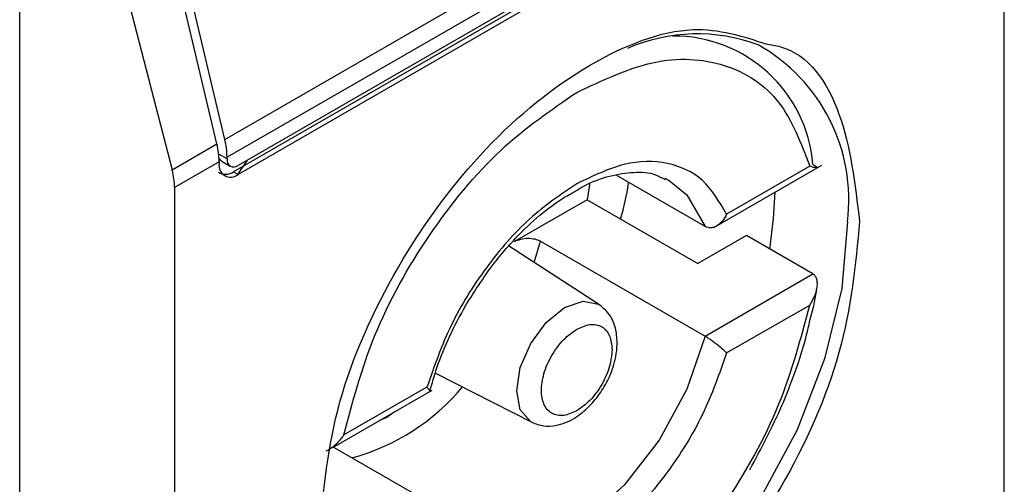
# Model space of a CAD drawing. Extents: x 0.4 to 10.6, y 0.4 to 8.1.
# Drawn here: x 3.8 to 3.9, y 6.5 to 6.5 of the extents above; entities that cross this region are included whole.
import ezdxf

# ---------------------------------------------------------------- set-up
doc = ezdxf.new("R2010")
doc.units = 0
doc.linetypes.add('SLD-SOLID', pattern=[0])
doc.layers.get('0').update_dxf_attribs({"linetype": 'CONTINUOUS'})

msp = doc.modelspace()

# ---------------------------------------------------------------- linework, layer by layer
at = {"color": 7, "linetype": 'SLD-SOLID'}
for p, q in [((3.860826710255223, 6.496182154586085), (3.860826710255223, 6.521364187498572)), ((3.837974883396925, 6.508730304763255), (3.859225205297798, 6.520997854474491)), ((3.859289726424321, 6.520476905619345), (3.838039404523448, 6.508209355908109)), ((3.8589649398455, 6.519860779970894), (3.838364191102269, 6.507968220861666)), ((3.858833705756318, 6.519668645830831), (3.838232957013552, 6.50777608672187)), ((3.8589649398455, 6.51959288600374), (3.838364191102734, 6.507700326894779)), ((3.831961255680906, 6.476570865057461), (3.83196125568137, 6.517290748064619)), ((3.83774289298359, 6.508596379548434), (3.835810666012176, 6.516782738707207)), ((3.837974883396925, 6.508730304763255), (3.836042656425866, 6.516916663921648)), ((3.834282769927114, 6.516114115805608), (3.836432254698813, 6.507839764171671)), ((3.836432254698813, 6.507839764171671), (3.83774289298359, 6.508596379548434)), ((3.837807414109673, 6.508075430692914), (3.836502420692689, 6.507322074028936)), ((3.837807414109673, 6.508075430692914), (3.837807414109209, 6.508021851899215)), ((3.837900098807789, 6.508080827297729), (3.838134550973384, 6.507945480943459)), ((3.838039404522984, 6.50815577711441), (3.838039404523448, 6.508209355908109)), ((3.838356435928403, 6.507702870828675), (3.838636482946895, 6.508125411597669)), ((3.838232957013552, 6.50777608672187), (3.838364191102734, 6.507700326894779)), ((3.852315224382129, 6.506146584767464), (3.855482033192566, 6.507974744580253)), ((3.855121942879741, 6.507944433775175), (3.852685296961185, 6.506537788027689)), ((3.852055533616232, 6.5061741637283), (3.849443057618592, 6.507682314019855)), ((3.850873237260657, 6.50759272570382), (3.851005935023419, 6.507522446194515)), ((3.836502420692689, 6.507322074028936), (3.836502420692689, 6.482140041108949)), ((3.848594555704067, 6.50696130574261), (3.846465192731386, 6.505732050663952)), ((3.848594555704067, 6.50696130574261), (3.851842421496919, 6.505086352729894)), ((3.847230133009832, 6.505745080598557), (3.852055533616232, 6.502959436122451)), ((3.853265507767022, 6.505907882946903), (3.851842421496919, 6.505086352729894)), ((3.855214227242848, 6.504782911139339), (3.853265507767022, 6.505907882946903)), ((3.848961181244358, 6.503877059082371), (3.846293660399481, 6.505604075948377)), ((3.852055533616232, 6.502959436122451), (3.855214227242848, 6.504782911139339)), ((3.852685296962112, 6.502465799727482), (3.855121942879741, 6.503872445474433)), ((3.844146560043765, 6.501877257928249), (3.846972741015228, 6.500432606364078)), ((3.84113996163721, 6.499695242905496), (3.844054978808594, 6.501378046499053)), ((3.843901464661577, 6.501466989576105), (3.84146481874302, 6.500060343828618)), ((3.841158253273447, 6.499705802442328), (3.843788858683376, 6.498187186263907))]:
    msp.add_line(p, q, dxfattribs=at)
at = {"color": 8, "linetype": 'SLD-SOLID'}
for p, q in [((3.838039404522984, 6.50815577711441), (3.837794990875256, 6.508296874109909)), ((3.847048214671682, 6.505115559445532), (3.847230133009832, 6.505745080598557)), ((3.842725610881242, 6.500572823581399), (3.842511668812953, 6.500487112602632)), ((3.842939549297327, 6.500734122748502), (3.842725610881242, 6.500572823581399))]:
    msp.add_line(p, q, dxfattribs=at)
at = {"color": 8, "linetype": 'SLD-SOLID', "flags": 128}
for points in [[(3.851005935023419, 6.507522446194515), (3.851517608829927, 6.50710714558132), (3.852055533616452, 6.506174163728512)], [(3.856228806333145, 6.506314462198799), (3.856059807355948, 6.504360136967119), (3.855560196490607, 6.502296103060173), (3.854751809129338, 6.500212568664032), (3.853669975678899, 6.498200594229711), (3.852361977452289, 6.496348112694515), (3.850884980248482, 6.494736086390727), (3.849303535932703, 6.49343496860318), (3.847686761210164, 6.492501624422648), (3.846105316894385, 6.491976845468501), (3.844628319690577, 6.491883567099205), (3.843320321463967, 6.492225866027096), (3.842771454235993, 6.492539954704524)], [(3.846530884118423, 6.501359646441635), (3.846637967701319, 6.502043126020647), (3.846942915945224, 6.502746188102654), (3.847399303244369, 6.503361797858947), (3.847937648769618, 6.503796234284645), (3.848475994294867, 6.503983358372111), (3.848932381594011, 6.503894682175315), (3.848961181244358, 6.503877059082371)], [(3.852055533616452, 6.502959436122492), (3.851517608829927, 6.501405379531111), (3.850705804813103, 6.499910380784849), (3.849681960436526, 6.498588320859926), (3.848524066666671, 6.497539907181848), (3.847320325632938, 6.496845002274542), (3.846162431863083, 6.496556540262144), (3.845138587486506, 6.496696494631694), (3.844971155038951, 6.496768624288388)], [(3.846972741015228, 6.500432606364078), (3.846942915945224, 6.500448826601818), (3.846637967701319, 6.500799802935767), (3.846530884118423, 6.501359646441635)]]:
    msp.add_lwpolyline(points, dxfattribs=at)
at = {"color": 7, "linetype": 'SLD-SOLID', "flags": 128}
for points in [[(3.84866939413193, 6.507426645999798), (3.848665601938724, 6.507399371050574), (3.848594555704067, 6.50696130574261)], [(3.853953761907292, 6.505510562289066), (3.854064692623071, 6.506405893940416), (3.854104817703311, 6.507179695001413)]]:
    msp.add_lwpolyline(points, dxfattribs=at)
at = {"color": 7, "linetype": 'SLD-SOLID'}
for centre, radius, start, end in [((3.851821108891694, 6.506745329511858), 0.005080894643203515, 69.35462826805146, 113.7168104635738), ((3.851132954873292, 6.507668307601835), 0.004094538210152591, 4.613386948389344, 90.43323256309134), ((3.835525782569737, 6.508057313572059), 0.002281703467609081, 0.4549431967617744, 13.6656671526522), ((3.835757773105422, 6.508191238800095), 0.00228170334560127, 0.4549428986218765, 13.66566755605082), ((3.838146842745064, 6.507966791114312), 0.0003438655098630741, 170.7859630213867, 309.2032853065878), ((3.838237404560516, 6.508123658323183), 0.0002005882140425491, 170.7859630097096, 309.2032852357714)]:
    msp.add_arc(centre, radius, start, end, dxfattribs=at)
at = {"color": 8, "linetype": 'SLD-SOLID'}
for centre, radius, start, end in [((3.851064294684275, 6.506961510429598), 0.005204887317156926, 352.8587708185563, 60.68649631778394), ((3.840022074263902, 6.505571095186365), 0.006406368678298821, 285.2349429784296, 320.1944932115188)]:
    msp.add_arc(centre, radius, start, end, dxfattribs=at)
at = {"color": 7, "linetype": 'SLD-SOLID'}
for centre, major_axis, ratio, start_param, end_param in [((3.838057262939797, 6.50852045827237), (7.00055527254051e-05, 0.0004703592813761759), 0.7086088122318738, 2.515137679301566, 2.868969728497373), ((3.834988699022525, 6.508055323691562), (-0.001124412412787823, 0.001620795570818955), 0.6252699489992849, 3.875126434228256, 4.180792585081685), ((3.838057262939797, 6.50852045827237), (0.0001200095189584083, 0.0008063301966441117), 0.7086088122318707, 2.868969728499763, 3.654286628667968)]:
    msp.add_ellipse(centre, major_axis=major_axis, ratio=ratio, start_param=start_param, end_param=end_param, dxfattribs=at)
for points, knots in [([(3.840746021714333, 6.497180836297482), (3.840865122161523, 6.498446484367652), (3.841103322590378, 6.500977775561002), (3.842933326920885, 6.505076257872559), (3.845554937671325, 6.508629924234539), (3.848651927987282, 6.51110790002372), (3.851648492952607, 6.512248169272734), (3.853153251258062, 6.511756683826026), (3.853837595496374, 6.511533162724698)], [0, 0, 0, 0, 0.1714050069023208, 0.3428093438409028, 0.5142134548147316, 0.6856181114333294, 0.8570232619480502, 0.9999999999999999, 0.9999999999999999, 0.9999999999999999, 0.9999999999999999]), ([(3.848293380811844, 6.510110371253279), (3.849047017654423, 6.510464286217493), (3.85059714671741, 6.511192241435257), (3.852686424862076, 6.511051563174596), (3.854338003369809, 6.510005686851279), (3.854865490739526, 6.508618736774572), (3.855121942879741, 6.507944433775176)], [0, 0, 0, 0, 0.2430884177883281, 0.5000000000000095, 0.7569115822116831, 1, 1, 1, 1]), ([(3.84146481874302, 6.500060343828618), (3.841721270883341, 6.501030740166644), (3.842248758253286, 6.503026714197151), (3.843900336761292, 6.505979462476695), (3.845989614906142, 6.508532369937552), (3.847539743969231, 6.509594155640277), (3.848293380811844, 6.510110371253279)], [0, 0, 0, 0, 0.2430884177837243, 0.4999999999999981, 0.7569115822162807, 1, 1, 1, 1]), ([(3.852685296961185, 6.506537788027689), (3.852472965945314, 6.506900786298996), (3.852048317701906, 6.507626759269257), (3.850978799506004, 6.508103235933216), (3.849701269932141, 6.508104283547232), (3.848762677908013, 6.507655715915644), (3.848293380811844, 6.507431431581738)], [0, 0, 0, 0, 0.2500130537782723, 0.5000098722293201, 0.7500043586098786, 0.9999999999999999, 0.9999999999999999, 0.9999999999999999, 0.9999999999999999]), ([(3.848233413269406, 6.507201073528678), (3.848327937798576, 6.507259006688762), (3.848679906553499, 6.507474724898654), (3.849274227870444, 6.507679164336513), (3.849981603131773, 6.507791364085915), (3.850529245317426, 6.507753770707905), (3.850789220716664, 6.507602819536212), (3.850880570955229, 6.507549778265436)], [0, 0, 0, 0, 0.08994263015424046, 0.3349077305986484, 0.5864392978105335, 0.854682908780003, 1, 1, 1, 1]), ([(3.855214227241921, 6.507997638744652), (3.855238764492937, 6.507982926448967), (3.855290261644897, 6.507952049260398), (3.85533422245454, 6.507919013298658), (3.855352180715176, 6.507897726897468), (3.855335940658156, 6.507890061589864), (3.855268571312466, 6.507898737492726), (3.855175909148647, 6.507927615359941), (3.855121942879741, 6.507944433775175)], [0, 0, 0, 0, 0.1042635701719167, 0.2188214528753452, 0.349036783510172, 0.4985975693250271, 0.7079841729581922, 1, 1, 1, 1]), ([(3.848293380811844, 6.507431431581738), (3.847824050668612, 6.507113852044673), (3.846885420857704, 6.506478713592307), (3.845607875244566, 6.505002599528679), (3.844538405570735, 6.503291308913164), (3.844113778625067, 6.502075096958682), (3.843901464661577, 6.501466989576105)], [0, 0, 0, 0, 0.2500130533584257, 0.5000098723299957, 0.7500043584255751, 1, 1, 1, 1]), ([(3.849578027078657, 6.506393559802872), (3.849673494638902, 6.506747487951682), (3.849771640975175, 6.507111347162295), (3.849810446598675, 6.507460094830581), (3.849811505747473, 6.507469613442579)], [0, 0, 0, 0, 0.9727063064126213, 1, 1, 1, 1]), ([(3.845030086346673, 6.503850254447453), (3.845319720214217, 6.504308177737756), (3.845725196842648, 6.504949253290858), (3.84642185916468, 6.50576417962034), (3.847030726092013, 6.506367806204482), (3.847675867595263, 6.506891215334068), (3.848075591516963, 6.50711336347092), (3.848233413269406, 6.507201073528678)], [0, 0, 0, 0, 0.3193606680423093, 0.447093042088099, 0.6548937533192385, 0.863742774265747, 1, 1, 1, 1]), ([(3.856583109232508, 6.506323392316948), (3.856464080873589, 6.505056470987165), (3.856226024620956, 6.50252263327916), (3.854394873104852, 6.498443028089948), (3.85177744681367, 6.494817458619299), (3.849702197831681, 6.493344538092312), (3.848664565473885, 6.492608072245307)], [0, 0, 0, 0, 0.24999994993088, 0.4999989227771083, 0.749997565997167, 1, 1, 1, 1]), ([(3.852685296961185, 6.506537788027689), (3.852650381224674, 6.506471467635082), (3.852580488022043, 6.506338709598099), (3.852443830821418, 6.506215211124529), (3.852320763722031, 6.506153248056364), (3.852224183708688, 6.506133002867101), (3.85213357917135, 6.506137933071119), (3.85208105234162, 6.506162317311296), (3.852055533616232, 6.5061741637283)], [0, 0, 0, 0, 0.2496343758151726, 0.4997100950973272, 0.6383980904991383, 0.7668681514079605, 0.88673925965011, 0.9999999999999999, 0.9999999999999999, 0.9999999999999999, 0.9999999999999999]), ([(3.846465192731374, 6.505732050663944), (3.846523712808069, 6.505759212381705), (3.846638634900163, 6.505812552732678), (3.846856775247202, 6.505838126873628), (3.847054389440587, 6.505817958780586), (3.847173647154772, 6.505776342236186), (3.847222136539694, 6.505749506179997), (3.847230133009832, 6.505745080598557)], [0, 0, 0, 0, 0.2633129608928522, 0.5170956370826453, 0.7615882488989912, 0.9606830968982351, 0.9999999999999999, 0.9999999999999999, 0.9999999999999999, 0.9999999999999999]), ([(3.855121942879741, 6.503872445474433), (3.855175585656284, 6.503962019477869), (3.855267634452604, 6.504115724780416), (3.855335300542904, 6.504332731798552), (3.855352129696274, 6.504497682356321), (3.855334466137156, 6.504624443386978), (3.855290561075803, 6.504724580599459), (3.85523884247478, 6.5047641013965), (3.855214227242848, 6.50478291113934)], [0, 0, 0, 0, 0.2900673940295021, 0.4977437074142782, 0.6487453863842131, 0.7800297034657919, 0.8953061420803271, 1, 1, 1, 1]), ([(3.855127051695727, 6.503418903355631), (3.855205036746949, 6.503707344156716), (3.855291877250846, 6.504028538335836), (3.855327165109786, 6.50433530377744), (3.855330763545433, 6.504366585802861)], [0, 0, 0, 0, 0.8980262403142996, 1, 1, 1, 1]), ([(3.843984132333007, 6.50133880257936), (3.844049792479504, 6.501570020629182), (3.844201481803289, 6.502104184981458), (3.844546957587051, 6.502956875224536), (3.844868234526701, 6.503550965592723), (3.845030086346673, 6.503850254447453)], [0, 0, 0, 0, 0.2746964643744904, 0.6346090155075826, 1, 1, 1, 1]), ([(3.846972946533062, 6.500432501355222), (3.847089397388806, 6.500388039285617), (3.84731126726333, 6.500303327209085), (3.847753962838282, 6.500327303687957), (3.848223476994265, 6.500519478889858), (3.848659751195261, 6.500879035970759), (3.849003895676079, 6.501302003784739), (3.849279213191823, 6.501795571123008), (3.849437148775107, 6.502282510412982), (3.849489181107157, 6.502752531676754), (3.849449615066882, 6.503169901326361), (3.849294056942336, 6.503591429063681), (3.849076584318566, 6.503778061877822), (3.848961373866196, 6.503876934327015)], [0, 0, 0, 0, 0.07916149223540804, 0.1508237121761715, 0.2715264563581533, 0.3703966944070938, 0.4627455202685478, 0.5506921979666861, 0.6564464670200141, 0.7250147622382636, 0.8049428797597723, 0.8966646069229669, 1, 1, 1, 1]), ([(3.848293380811845, 6.493822418050308), (3.849047017654423, 6.494338633663286), (3.850597146717411, 6.49540041936594), (3.852686424862076, 6.49795332682669), (3.854338003369809, 6.500906075106125), (3.854865490739526, 6.502902049136468), (3.855121942879741, 6.503872445474433)], [0, 0, 0, 0, 0.2430884177883301, 0.4999999999999996, 0.7569115822116802, 0.9999999999999999, 0.9999999999999999, 0.9999999999999999, 0.9999999999999999]), ([(3.853364096853007, 6.499039132589756), (3.853698750275508, 6.499663866230915), (3.854167944255336, 6.500539761242652), (3.854686639501299, 6.501869995674376), (3.854974955482607, 6.502708417169622), (3.855096050209935, 6.503274086289192), (3.855127051695727, 6.503418903355631)], [0, 0, 0, 0, 0.4368335204883799, 0.6124534943305112, 0.9007841402007312, 1, 1, 1, 1]), ([(3.848293380811844, 6.500770173512127), (3.848163122612511, 6.500711044935642), (3.847961908777472, 6.500619707210294), (3.84772043597303, 6.500629291647034), (3.847555792051738, 6.50068891389409), (3.847421134930197, 6.500801465836215), (3.84729628541765, 6.501008174410174), (3.847232336348002, 6.501353867653084), (3.847296317786506, 6.501773601600022), (3.847421226963422, 6.502124471747677), (3.847556025872176, 6.502392678094623), (3.847720582178329, 6.502642179267572), (3.847962073398462, 6.502930493890648), (3.848163121719018, 6.503071353154393), (3.848293380811844, 6.503162615791459)], [0, 0, 0, 0, 0.1197214753594186, 0.1849374343956079, 0.2500000690412676, 0.315215958955406, 0.3802785246407185, 0.5000000000001747, 0.619721475359631, 0.6849374344019625, 0.7500000690412054, 0.8152159589534992, 0.8802785246405932, 1, 1, 1, 1]), ([(3.848293380811844, 6.503162615791459), (3.848423648416228, 6.503221749797016), (3.848624876779536, 6.503313095908816), (3.848866278210463, 6.503303470271671), (3.849031150665028, 6.503243979945593), (3.84916494852562, 6.503130931994539), (3.849293896803405, 6.502926589435413), (3.849315370072183, 6.502706805746859), (3.849329282590842, 6.502564408019737)], [0, 0, 0, 0, 0.2394429507193583, 0.3698748687896649, 0.5000001380822371, 0.6304319179078133, 0.7605570492805673, 1, 1, 1, 1]), ([(3.852055533617161, 6.502959436122986), (3.852081049624191, 6.502944325201146), (3.852133572996885, 6.502913220154865), (3.852224175586425, 6.502853496625971), (3.852320759260811, 6.502784573757629), (3.852443827166257, 6.502690208944007), (3.852580488389036, 6.50257588432662), (3.852650381348291, 6.502502472980808), (3.852685296962112, 6.502465799727482)], [0, 0, 0, 0, 0.1132479289285408, 0.2331149686131148, 0.3615893088870006, 0.5002892824430798, 0.7503653211620321, 1, 1, 1, 1]), ([(3.849329282590842, 6.502564408019737), (3.84931536815084, 6.502405947163085), (3.849293874088668, 6.502161167818429), (3.849164857394135, 6.501807926603614), (3.849030917221083, 6.501540215962404), (3.848866132068646, 6.501290582687774), (3.848624712146495, 6.501002309221509), (3.848423649309721, 6.500861441578266), (3.848293380811845, 6.500770173512127)], [0, 0, 0, 0, 0.2394429507193287, 0.3698748687776484, 0.5000001380823237, 0.6304319179058385, 0.7605570492806593, 0.9999999999999999, 0.9999999999999999, 0.9999999999999999, 0.9999999999999999]), ([(3.852685296962112, 6.502465799727482), (3.852472982998683, 6.501857692344873), (3.852048356053179, 6.500641480390438), (3.85097888637918, 6.49893018977508), (3.849701340766121, 6.49745407571137), (3.848762710955129, 6.496818937258948), (3.848293380811845, 6.49650135772185)], [0, 0, 0, 0, 0.2499956415801785, 0.4999901276345067, 0.7499869466182025, 1, 1, 1, 1]), ([(3.843972197518261, 6.501332698180369), (3.843973936458258, 6.501332993288647), (3.843990376362556, 6.501335783236464), (3.843976475933863, 6.501374470682615), (3.843926453692312, 6.501436168108843), (3.843901464661577, 6.501466989576105)], [0, 0, 0, 0, 0.05588765140859412, 0.5283607498248335, 1, 1, 1, 1]), ([(3.84146481874302, 6.500060343828618), (3.841401791963422, 6.499975753959659), (3.841293640610367, 6.499830601235041), (3.841112678213817, 6.499683016847825), (3.841001363496421, 6.499607695550115), (3.840949080902577, 6.499591243295034), (3.840945316231384, 6.499590058630575)], [0, 0, 0, 0, 0.4391885654669774, 0.7536294556739837, 0.9822597919707977, 1, 1, 1, 1])]:
    msp.add_open_spline(points, degree=3, knots=knots, dxfattribs=at)
at = {"color": 8, "linetype": 'SLD-SOLID'}
msp.add_open_spline([(3.853837595496374, 6.511533162724698), (3.853982147482796, 6.511510781617034), (3.854998263506132, 6.511353455504264), (3.856189798016106, 6.509626749960124), (3.856452001263025, 6.50742454706416), (3.856583109232508, 6.506323392316948)], degree=3, knots=[0, 0, 0, 0, 0.07657310587816808, 0.5382642035259322, 1, 1, 1, 1], dxfattribs=at)

doc.saveas('drawing.dxf')
